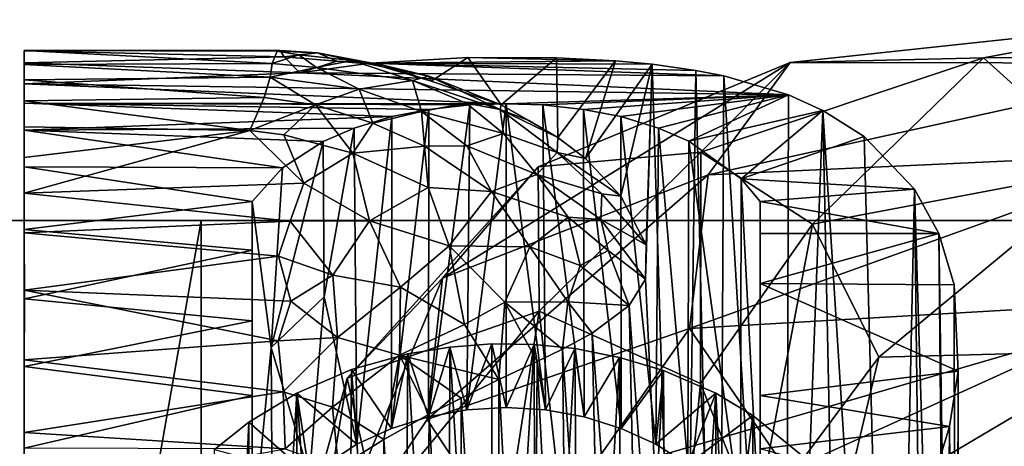
# Model space of a CAD drawing. Units: inches. Extents: x -5 to 5, y -10 to 10.1.
# Drawn here: x 0.3 to 1.7, y 7.8 to 8.4 of the extents above; entities that cross this region are included whole.
import ezdxf

# ---------------------------------------------------------------- set-up
doc = ezdxf.new("R2010")
doc.units = ezdxf.units.IN
doc.layers.get('0').update_dxf_attribs({"true_color": 0xc2ced6})

msp = doc.modelspace()

# ---------------------------------------------------------------- linework, layer by layer
for points in [[(1.9368, 8.3363), (1.3637, 8.3371), (1.9004, 8.3947), (1.9368, 8.3363)], [(1.6243, 8.3433), (1.9004, 8.3947), (1.3637, 8.3371), (1.6243, 8.3433)], [(1.6243, 8.3433), (2.3165, 8.3509), (1.9004, 8.3947), (1.6243, 8.3433)], [(0.6767, 8.3532), (0.3316, 8.3527), (0.3316, 8.3531), (0.6767, 8.3532)], [(0.3316, 8.3531), (0.6725, 8.3522), (0.6767, 8.3532), (0.3316, 8.3531)], [(0.3316, 8.3527), (0.6767, 8.3532), (0.6821, 8.3445), (0.3316, 8.3527)], [(0.3316, 8.3531), (0.3316, 8.3344), (0.6658, 8.3356), (0.3316, 8.3531)], [(0.6658, 8.3356), (0.6725, 8.3522), (0.3316, 8.3531), (0.6658, 8.3356)], [(0.3316, 7.9273), (0.3316, 8.3531), (0.3316, 8.3527), (0.3316, 7.9273)], [(0.3316, 8.3531), (0.3316, 7.9273), (0.3316, 8.3344), (0.3316, 8.3531)], [(0.6821, 8.3445), (0.3316, 8.3368), (0.3316, 8.3527), (0.6821, 8.3445)], [(0.3316, 7.9273), (0.3316, 8.3527), (0.3316, 8.3368), (0.3316, 7.9273)], [(0.3316, 8.3368), (0.6821, 8.3445), (0.7033, 8.323), (0.3316, 8.3368)], [(0.6725, 8.3522), (0.6658, 8.3356), (0.702, 8.3473), (0.6725, 8.3522)], [(0.7258, 8.3304), (0.702, 8.3473), (0.6658, 8.3356), (0.7258, 8.3304)], [(0.6725, 8.3522), (0.7271, 8.3499), (0.6767, 8.3532), (0.6725, 8.3522)], [(0.7271, 8.3499), (0.6725, 8.3522), (0.702, 8.3473), (0.7271, 8.3499)], [(0.6821, 8.3445), (0.6767, 8.3532), (0.7271, 8.3499), (0.6821, 8.3445)], [(0.7271, 8.3499), (0.7528, 8.3389), (0.6821, 8.3445), (0.7271, 8.3499)], [(0.7528, 8.3389), (0.7033, 8.323), (0.6821, 8.3445), (0.7528, 8.3389)], [(0.702, 8.3473), (0.7734, 8.3396), (0.7271, 8.3499), (0.702, 8.3473)], [(0.7258, 8.3304), (0.7734, 8.3396), (0.702, 8.3473), (0.7258, 8.3304)], [(0.8148, 8.3334), (0.7271, 8.3499), (0.7734, 8.3396), (0.8148, 8.3334)], [(0.8148, 8.3334), (0.7528, 8.3389), (0.7271, 8.3499), (0.8148, 8.3334)], [(1.1284, 8.3392), (0.7982, 8.3363), (0.9294, 8.344), (1.1284, 8.3392)], [(0.8801, 8.3121), (0.9294, 8.344), (0.7982, 8.3363), (0.8801, 8.3121)], [(0.8801, 8.3121), (0.9745, 8.2798), (0.9294, 8.344), (0.8801, 8.3121)], [(1.0487, 8.3433), (1.1284, 8.3392), (0.9294, 8.344), (1.0487, 8.3433)], [(0.9745, 8.2798), (1.0487, 8.3433), (0.9294, 8.344), (0.9745, 8.2798)], [(0.9745, 8.2798), (1.0509, 8.236), (1.0487, 8.3433), (0.9745, 8.2798)], [(1.0509, 8.236), (1.1284, 8.3392), (1.0487, 8.3433), (1.0509, 8.236)], [(1.3637, 8.3371), (1.2432, 8.2163), (1.6243, 8.3433), (1.3637, 8.3371)], [(1.3936, 8.119), (1.6243, 8.3433), (1.2432, 8.2163), (1.3936, 8.119)], [(1.3936, 8.119), (1.7898, 8.1943), (1.6243, 8.3433), (1.3936, 8.119)], [(1.7898, 8.1943), (2.3165, 8.3509), (1.6243, 8.3433), (1.7898, 8.1943)], [(0.7033, 8.323), (0.3316, 8.3084), (0.3316, 8.3368), (0.7033, 8.323)], [(0.3316, 8.3368), (0.3316, 8.3084), (0.3316, 7.9273), (0.3316, 8.3368)], [(0.6631, 8.3171), (0.6658, 8.3356), (0.3316, 8.3344), (0.6631, 8.3171)], [(0.3316, 8.3344), (0.3316, 8.3135), (0.6631, 8.3171), (0.3316, 8.3344)], [(0.3316, 7.9273), (0.3316, 8.3135), (0.3316, 8.3344), (0.3316, 7.9273)], [(0.7258, 8.3304), (0.6658, 8.3356), (0.6631, 8.3171), (0.7258, 8.3304)], [(0.7832, 8.301), (0.7258, 8.3304), (0.6631, 8.3171), (0.7832, 8.301)], [(0.7528, 8.3389), (0.7982, 8.3363), (0.7033, 8.323), (0.7528, 8.3389)], [(0.7982, 8.3363), (1.2744, 8.319), (0.7033, 8.323), (0.7982, 8.3363)], [(0.8551, 8.3129), (0.7734, 8.3396), (0.7258, 8.3304), (0.8551, 8.3129)], [(0.7258, 8.3304), (0.7832, 8.301), (0.8551, 8.3129), (0.7258, 8.3304)], [(0.7982, 8.3363), (0.7528, 8.3389), (0.8148, 8.3334), (0.7982, 8.3363)], [(0.7734, 8.3396), (0.8767, 8.3186), (0.8148, 8.3334), (0.7734, 8.3396)], [(0.7734, 8.3396), (0.8551, 8.3129), (0.8767, 8.3186), (0.7734, 8.3396)], [(1.1284, 8.3392), (1.1777, 8.3346), (0.7982, 8.3363), (1.1284, 8.3392)], [(1.2367, 8.3264), (0.7982, 8.3363), (1.1777, 8.3346), (1.2367, 8.3264)], [(0.7982, 8.3363), (1.2367, 8.3264), (1.2744, 8.319), (0.7982, 8.3363)], [(0.7982, 8.3363), (0.8148, 8.3334), (0.8801, 8.3121), (0.7982, 8.3363)], [(0.8148, 8.3334), (0.8767, 8.3186), (0.8801, 8.3121), (0.8148, 8.3334)], [(1.0242, 8.1964), (1.3637, 8.3371), (0.8952, 8.0464), (1.0242, 8.1964)], [(1.3637, 8.3371), (1.2533, 8.1859), (0.8952, 8.0464), (1.3637, 8.3371)], [(1.0242, 8.1964), (1.2432, 8.2163), (1.3637, 8.3371), (1.0242, 8.1964)], [(1.0509, 8.236), (1.0879, 8.2076), (1.1284, 8.3392), (1.0509, 8.236)], [(1.0879, 8.2076), (1.1777, 8.3346), (1.1284, 8.3392), (1.0879, 8.2076)], [(1.0879, 8.2076), (1.1358, 8.1571), (1.1777, 8.3346), (1.0879, 8.2076)], [(1.1358, 8.1571), (1.1698, 8.0914), (1.1777, 8.3346), (1.1358, 8.1571)], [(1.1777, 8.3346), (1.1698, 8.0914), (1.1688, 8.0449), (1.1777, 8.3346)], [(1.1777, 8.3346), (1.1688, 8.0449), (1.2184, 7.0098), (1.1777, 8.3346)], [(1.2367, 8.3264), (1.1777, 8.3346), (1.2184, 7.0098), (1.2367, 8.3264)], [(1.3637, 8.3371), (1.9368, 8.3363), (1.2533, 8.1859), (1.3637, 8.3371)], [(1.9368, 8.3363), (1.8856, 8.215), (1.2533, 8.1859), (1.9368, 8.3363)], [(1.3615, 8.2935), (0.3316, 8.3084), (0.7033, 8.323), (1.3615, 8.2935)], [(0.6631, 8.3171), (0.3316, 8.3135), (0.6552, 8.2899), (0.6631, 8.3171)], [(0.6631, 8.3171), (0.6552, 8.2899), (0.7242, 8.28), (0.6631, 8.3171)], [(0.6631, 8.3171), (0.7242, 8.28), (0.7832, 8.301), (0.6631, 8.3171)], [(0.7033, 8.323), (1.2744, 8.319), (1.3615, 8.2935), (0.7033, 8.323)], [(0.8767, 8.3186), (0.8551, 8.3129), (0.9732, 8.2738), (0.8767, 8.3186)], [(0.9732, 8.2738), (0.9745, 8.2798), (0.8767, 8.3186), (0.9732, 8.2738)], [(0.8767, 8.3186), (0.9745, 8.2798), (0.8801, 8.3121), (0.8767, 8.3186)], [(1.2184, 7.0098), (1.2673, 6.9897), (1.2367, 8.3264), (1.2184, 7.0098)], [(1.2367, 8.3264), (1.2673, 6.9897), (1.2744, 8.319), (1.2367, 8.3264)], [(1.2744, 8.319), (1.2673, 6.9897), (1.3576, 6.9389), (1.2744, 8.319)], [(1.3576, 6.9389), (1.3615, 8.2935), (1.2744, 8.319), (1.3576, 6.9389)], [(0.3316, 8.2855), (0.3316, 8.3135), (0.3316, 7.9273), (0.3316, 8.2855)], [(0.3316, 8.3135), (0.3316, 8.2855), (0.6552, 8.2899), (0.3316, 8.3135)], [(0.3316, 8.3084), (0.9813, 8.2814), (0.3316, 8.2824), (0.3316, 8.3084)], [(1.3615, 8.2935), (0.9813, 8.2814), (0.3316, 8.3084), (1.3615, 8.2935)], [(0.3316, 8.3084), (0.3316, 8.2824), (0.3316, 7.9273), (0.3316, 8.3084)], [(0.8551, 8.3129), (0.7832, 8.301), (0.867, 8.2711), (0.8551, 8.3129)], [(0.867, 8.2711), (0.927, 8.2821), (0.8551, 8.3129), (0.867, 8.2711)], [(0.9732, 8.2738), (0.8551, 8.3129), (0.927, 8.2821), (0.9732, 8.2738)], [(0.7832, 8.301), (0.7242, 8.28), (0.8017, 8.2552), (0.7832, 8.301)], [(0.8017, 8.2552), (0.867, 8.2711), (0.7832, 8.301), (0.8017, 8.2552)], [(0.9813, 8.2814), (1.3615, 8.2935), (1.0304, 8.2798), (0.9813, 8.2814)], [(1.0854, 8.2739), (1.0304, 8.2798), (1.3615, 8.2935), (1.0854, 8.2739)], [(1.1354, 8.2641), (1.0854, 8.2739), (1.3615, 8.2935), (1.1354, 8.2641)], [(1.1861, 8.2487), (1.1354, 8.2641), (1.3615, 8.2935), (1.1861, 8.2487)], [(1.2271, 8.231), (1.1861, 8.2487), (1.3615, 8.2935), (1.2271, 8.231)], [(1.3615, 8.2935), (1.4076, 8.2725), (1.2271, 8.231), (1.3615, 8.2935)], [(1.4076, 8.2725), (1.3615, 8.2935), (1.3576, 6.9389), (1.4076, 8.2725)], [(0.3316, 8.2855), (0.6358, 8.2456), (0.6552, 8.2899), (0.3316, 8.2855)], [(0.3316, 8.2855), (0.3316, 8.2505), (0.6358, 8.2456), (0.3316, 8.2855)], [(0.3316, 8.2089), (0.3316, 8.2855), (0.3316, 7.9273), (0.3316, 8.2089)], [(0.3316, 8.2089), (0.3316, 8.2505), (0.3316, 8.2855), (0.3316, 8.2089)], [(0.3316, 8.2824), (0.9321, 8.2798), (0.8771, 8.2739), (0.3316, 8.2824)], [(0.9813, 8.2814), (0.9321, 8.2798), (0.3316, 8.2824), (0.9813, 8.2814)], [(0.3316, 8.2458), (0.3316, 8.2824), (0.8271, 8.2641), (0.3316, 8.2458)], [(0.3316, 8.2824), (0.8771, 8.2739), (0.8271, 8.2641), (0.3316, 8.2824)], [(0.3316, 7.9273), (0.3316, 8.2824), (0.3316, 8.2458), (0.3316, 7.9273)], [(0.7242, 8.28), (0.6552, 8.2899), (0.6358, 8.2456), (0.7242, 8.28)], [(0.6358, 8.2456), (0.6814, 8.2398), (0.7242, 8.28), (0.6358, 8.2456)], [(0.7242, 8.28), (0.6814, 8.2398), (0.7745, 8.215), (0.7242, 8.28)], [(0.7745, 8.215), (0.8017, 8.2552), (0.7242, 8.28), (0.7745, 8.215)], [(0.9774, 8.2415), (0.927, 8.2821), (0.867, 8.2711), (0.9774, 8.2415)], [(0.8771, 8.2739), (0.9321, 8.2798), (0.8765, 7.8597), (0.8771, 8.2739)], [(0.9321, 8.2798), (0.9282, 7.8692), (0.8765, 7.8597), (0.9321, 8.2798)], [(0.9732, 8.2738), (0.927, 8.2821), (0.9774, 8.2415), (0.9732, 8.2738)], [(0.9321, 8.2798), (0.9813, 8.2814), (0.9282, 7.8692), (0.9321, 8.2798)], [(0.9813, 8.2814), (0.9813, 7.8724), (0.9282, 7.8692), (0.9813, 8.2814)], [(0.9745, 8.2798), (0.9732, 8.2738), (1.0116, 8.2589), (0.9745, 8.2798)], [(0.9745, 8.2798), (1.0116, 8.2589), (1.0509, 8.236), (0.9745, 8.2798)], [(1.0304, 8.2798), (1.0343, 7.8692), (0.9813, 8.2814), (1.0304, 8.2798)], [(1.0343, 7.8692), (0.9813, 7.8724), (0.9813, 8.2814), (1.0343, 7.8692)], [(1.0343, 7.8692), (1.0304, 8.2798), (1.0861, 7.8597), (1.0343, 7.8692)], [(1.0304, 8.2798), (1.0854, 8.2739), (1.0861, 7.8597), (1.0304, 8.2798)], [(0.3316, 8.2458), (0.8271, 8.2641), (0.7764, 8.2487), (0.3316, 8.2458)], [(0.7799, 7.8226), (0.7764, 8.2487), (0.8271, 8.2641), (0.7799, 7.8226)], [(0.8271, 8.2641), (0.8267, 7.8441), (0.7799, 7.8226), (0.8271, 8.2641)], [(0.867, 8.2711), (0.8017, 8.2552), (0.8712, 8.2244), (0.867, 8.2711)], [(0.8271, 8.2641), (0.8771, 8.2739), (0.8267, 7.8441), (0.8271, 8.2641)], [(0.8771, 8.2739), (0.8765, 7.8597), (0.8267, 7.8441), (0.8771, 8.2739)], [(0.8712, 8.2244), (0.9281, 8.2248), (0.867, 8.2711), (0.8712, 8.2244)], [(0.9774, 8.2415), (0.867, 8.2711), (0.9281, 8.2248), (0.9774, 8.2415)], [(1.0509, 8.236), (0.9732, 8.2738), (1.05, 8.216), (1.0509, 8.236)], [(0.9774, 8.2415), (1.05, 8.216), (0.9732, 8.2738), (0.9774, 8.2415)], [(0.9732, 8.2738), (1.0509, 8.236), (1.0116, 8.2589), (0.9732, 8.2738)], [(1.0861, 7.8597), (1.0854, 8.2739), (1.1359, 7.8441), (1.0861, 7.8597)], [(1.0854, 8.2739), (1.1354, 8.2641), (1.1359, 7.8441), (1.0854, 8.2739)], [(1.1359, 7.8441), (1.1354, 8.2641), (1.1827, 7.8226), (1.1359, 7.8441)], [(1.1861, 8.2487), (1.1827, 7.8226), (1.1354, 8.2641), (1.1861, 8.2487)], [(1.2978, 8.1805), (1.2271, 8.231), (1.4076, 8.2725), (1.2978, 8.1805)], [(1.4076, 8.2725), (1.4633, 8.2372), (1.2978, 8.1805), (1.4076, 8.2725)], [(1.3576, 6.9389), (1.4369, 6.8744), (1.4076, 8.2725), (1.3576, 6.9389)], [(1.4076, 8.2725), (1.4369, 6.8744), (1.5014, 6.7992), (1.4076, 8.2725)], [(1.5014, 6.7992), (1.4633, 8.2372), (1.4076, 8.2725), (1.5014, 6.7992)], [(0.6358, 8.2456), (0.3316, 8.2505), (0.3316, 8.2089), (0.6358, 8.2456)], [(0.8712, 8.2244), (0.8017, 8.2552), (0.7745, 8.215), (0.8712, 8.2244)], [(0.3316, 8.2458), (0.7764, 8.2487), (0.7345, 8.2304), (0.3316, 8.2458)], [(0.7345, 8.2304), (0.6796, 8.1953), (0.3316, 8.2458), (0.7345, 8.2304)], [(0.3316, 8.2458), (0.3316, 8.1964), (0.3316, 7.9273), (0.3316, 8.2458)], [(0.6796, 8.1953), (0.3316, 8.1964), (0.3316, 8.2458), (0.6796, 8.1953)], [(0.7085, 8.1746), (0.6358, 8.2456), (0.3316, 8.1611), (0.7085, 8.1746)], [(0.6358, 8.2456), (0.3316, 8.2089), (0.3316, 8.1611), (0.6358, 8.2456)], [(0.6814, 8.2398), (0.6358, 8.2456), (0.7085, 8.1746), (0.6814, 8.2398)], [(0.6814, 8.2398), (0.7085, 8.1746), (0.7745, 8.215), (0.6814, 8.2398)], [(0.7357, 8.0214), (0.7345, 8.2304), (0.7764, 8.2487), (0.7357, 8.0214)], [(0.7764, 8.2487), (0.7799, 7.8226), (0.7357, 8.0214), (0.7764, 8.2487)], [(0.9774, 8.2415), (0.9281, 8.2248), (1.0223, 8.1862), (0.9774, 8.2415)], [(1.05, 8.216), (0.9774, 8.2415), (1.0223, 8.1862), (1.05, 8.216)], [(1.1827, 7.8226), (1.1861, 8.2487), (1.2258, 7.7956), (1.1827, 7.8226)], [(1.1861, 8.2487), (1.2271, 8.231), (1.2258, 7.7956), (1.1861, 8.2487)], [(1.2978, 8.1805), (1.4633, 8.2372), (1.5313, 8.1664), (1.2978, 8.1805)], [(1.5313, 8.1664), (1.4633, 8.2372), (1.5014, 6.7992), (1.5313, 8.1664)], [(0.6796, 8.1953), (0.7345, 8.2304), (0.6647, 7.9529), (0.6796, 8.1953)], [(0.7345, 8.2304), (0.7357, 8.0214), (0.6647, 7.9529), (0.7345, 8.2304)], [(0.7745, 8.215), (0.8762, 8.1687), (0.8712, 8.2244), (0.7745, 8.215)], [(0.9612, 8.1633), (0.9281, 8.2248), (0.8712, 8.2244), (0.9612, 8.1633)], [(0.8712, 8.2244), (0.8762, 8.1687), (0.9612, 8.1633), (0.8712, 8.2244)], [(1.0223, 8.1862), (0.9281, 8.2248), (0.9612, 8.1633), (1.0223, 8.1862)], [(1.05, 8.216), (1.0879, 8.2076), (1.0509, 8.236), (1.05, 8.216)], [(1.2969, 7.7277), (1.2258, 7.7956), (1.2271, 8.231), (1.2969, 7.7277)], [(1.2271, 8.231), (1.2978, 8.1805), (1.2969, 7.7277), (1.2271, 8.231)], [(0.7745, 8.215), (0.7085, 8.1746), (0.7968, 8.1239), (0.7745, 8.215)], [(0.7968, 8.1239), (0.8762, 8.1687), (0.7745, 8.215), (0.7968, 8.1239)], [(1.0223, 8.1862), (1.1101, 8.16), (1.05, 8.216), (1.0223, 8.1862)], [(1.2432, 8.2163), (1.0242, 8.1964), (1.0255, 8.0019), (1.2432, 8.2163)], [(1.243, 7.9047), (1.2432, 8.2163), (1.0255, 8.0019), (1.243, 7.9047)], [(1.05, 8.216), (1.1101, 8.16), (1.1358, 8.1571), (1.05, 8.216)], [(1.1358, 8.1571), (1.0879, 8.2076), (1.05, 8.216), (1.1358, 8.1571)], [(1.2533, 8.1859), (1.8856, 8.215), (1.2281, 7.9788), (1.2533, 8.1859)], [(1.8856, 8.215), (1.8639, 8.0156), (1.2281, 7.9788), (1.8856, 8.215)], [(1.243, 7.9047), (1.3936, 8.119), (1.2432, 8.2163), (1.243, 7.9047)], [(0.3316, 7.9273), (0.3316, 8.1611), (0.3316, 8.2089), (0.3316, 7.9273)], [(0.3316, 8.112), (0.3316, 8.1964), (0.639, 8.1499), (0.3316, 8.112)], [(0.3316, 8.1964), (0.6796, 8.1953), (0.639, 8.1499), (0.3316, 8.1964)], [(0.3316, 8.112), (0.3316, 7.9273), (0.3316, 8.1964), (0.3316, 8.112)], [(0.639, 8.1499), (0.6796, 8.1953), (0.6647, 7.9529), (0.639, 8.1499)], [(1.0242, 8.1964), (0.8952, 8.0464), (0.7669, 7.9118), (1.0242, 8.1964)], [(1.0242, 8.1964), (0.7669, 7.9118), (1.0255, 8.0019), (1.0242, 8.1964)], [(0.8952, 8.0464), (1.2533, 8.1859), (0.8746, 7.8562), (0.8952, 8.0464)], [(1.2533, 8.1859), (1.2281, 7.9788), (0.8746, 7.8562), (1.2533, 8.1859)], [(0.9612, 8.1633), (1.0646, 8.1286), (1.0223, 8.1862), (0.9612, 8.1633)], [(1.1101, 8.16), (1.0223, 8.1862), (1.1085, 8.1257), (1.1101, 8.16)], [(1.0223, 8.1862), (1.0646, 8.1286), (1.1085, 8.1257), (1.0223, 8.1862)], [(1.4833, 7.94), (1.7898, 8.1943), (1.3936, 8.119), (1.4833, 7.94)], [(1.4833, 7.94), (1.8142, 7.9486), (1.7898, 8.1943), (1.4833, 7.94)], [(0.3316, 8.1611), (0.6899, 8.1233), (0.7085, 8.1746), (0.3316, 8.1611)], [(0.7968, 8.1239), (0.7085, 8.1746), (0.6899, 8.1233), (0.7968, 8.1239)], [(1.2978, 8.1805), (1.3235, 7.688), (1.2969, 7.7277), (1.2978, 8.1805)], [(1.5313, 8.1664), (1.3235, 8.1499), (1.2978, 8.1805), (1.5313, 8.1664)], [(1.3235, 8.1499), (1.3235, 7.688), (1.2978, 8.1805), (1.3235, 8.1499)], [(0.3316, 8.1077), (0.6899, 8.1233), (0.3316, 8.1611), (0.3316, 8.1077)], [(0.3316, 8.1077), (0.3316, 8.1611), (0.3316, 7.9273), (0.3316, 8.1077)], [(0.9043, 8.09), (0.8762, 8.1687), (0.7968, 8.1239), (0.9043, 8.09)], [(0.9612, 8.1633), (0.8762, 8.1687), (0.9043, 8.09), (0.9612, 8.1633)], [(0.9043, 8.09), (1.0129, 8.0886), (0.9612, 8.1633), (0.9043, 8.09)], [(1.0646, 8.1286), (0.9612, 8.1633), (1.0129, 8.0886), (1.0646, 8.1286)], [(1.1698, 8.0914), (1.1101, 8.16), (1.1085, 8.1257), (1.1698, 8.0914)], [(1.1101, 8.16), (1.1698, 8.0914), (1.1358, 8.1571), (1.1101, 8.16)], [(1.3235, 8.1499), (1.5313, 8.1664), (1.564, 8.1068), (1.3235, 8.1499)], [(1.5014, 6.7992), (1.5488, 6.717), (1.5313, 8.1664), (1.5014, 6.7992)], [(1.5313, 8.1664), (1.5488, 6.717), (1.5783, 6.6322), (1.5313, 8.1664)], [(1.5783, 6.6322), (1.564, 8.1068), (1.5313, 8.1664), (1.5783, 6.6322)], [(0.3316, 8.112), (0.639, 8.1499), (0.639, 8.0844), (0.3316, 8.112)], [(0.639, 8.1499), (0.639, 7.9888), (0.639, 8.0844), (0.639, 8.1499)], [(0.639, 7.9888), (0.639, 8.1499), (0.639, 7.688), (0.639, 7.9888)], [(0.6647, 7.9529), (0.639, 7.688), (0.639, 8.1499), (0.6647, 7.9529)], [(1.564, 8.1068), (1.3235, 8.1065), (1.3235, 8.1499), (1.564, 8.1068)], [(1.3235, 7.688), (1.3235, 8.1499), (1.3235, 7.8164), (1.3235, 7.688)], [(1.3235, 8.0392), (1.3235, 7.8164), (1.3235, 8.1499), (1.3235, 8.0392)], [(1.3235, 8.1499), (1.3235, 8.1065), (1.3235, 8.0392), (1.3235, 8.1499)], [(-1.909, 8.1242), (-4.2954, 8.1242), (2.2777, 8.1242), (-1.909, 8.1242)], [(-4.2954, 8.1242), (-3.6107, 8.1242), (2.2777, 8.1242), (-4.2954, 8.1242)], [(-3.6129, 6.4114), (2.2777, 8.1242), (-3.6107, 8.1242), (-3.6129, 6.4114)], [(2.2815, 6.4114), (2.2777, 8.1242), (-3.6129, 6.4114), (2.2815, 6.4114)], [(-1.909, 8.1242), (2.2777, 8.1242), (0.5704, 8.1242), (-1.909, 8.1242)], [(-1.6115, 8.1242), (-1.909, 8.1242), (0.5704, 8.1242), (-1.6115, 8.1242)], [(-1.6115, 8.1242), (0.5704, 8.1242), (0.27, 8.1242), (-1.6115, 8.1242)], [(0.2692, 6.4114), (0.27, 8.1242), (0.5704, 8.1242), (0.2692, 6.4114)], [(0.5704, 8.1242), (0.5704, 6.4114), (0.2692, 6.4114), (0.5704, 8.1242)], [(0.6743, 8.0761), (0.6899, 8.1233), (0.3316, 8.1077), (0.6743, 8.0761)], [(2.8014, 8.1242), (2.3712, 8.1242), (0.5704, 8.1242), (2.8014, 8.1242)], [(2.9192, 8.1242), (2.8014, 8.1242), (0.5704, 8.1242), (2.9192, 8.1242)], [(2.9568, 8.1242), (2.9192, 8.1242), (0.5704, 8.1242), (2.9568, 8.1242)], [(2.9568, 8.1242), (0.5704, 8.1242), (2.2777, 8.1242), (2.9568, 8.1242)], [(0.5704, 6.4114), (0.5704, 8.1242), (2.3712, 8.1242), (0.5704, 6.4114)], [(0.7476, 8.0506), (0.6899, 8.1233), (0.6743, 8.0761), (0.7476, 8.0506)], [(0.7968, 8.1239), (0.6899, 8.1233), (0.7476, 8.0506), (0.7968, 8.1239)], [(0.7968, 8.1239), (0.7476, 8.0506), (0.8389, 8.0342), (0.7968, 8.1239)], [(0.8389, 8.0342), (0.9043, 8.09), (0.7968, 8.1239), (0.8389, 8.0342)], [(1.0129, 8.0886), (1.0806, 8.0635), (1.0646, 8.1286), (1.0129, 8.0886)], [(1.1187, 8.0837), (1.1085, 8.1257), (1.0646, 8.1286), (1.1187, 8.0837)], [(1.0646, 8.1286), (1.0806, 8.0635), (1.1187, 8.0837), (1.0646, 8.1286)], [(1.1688, 8.0449), (1.1698, 8.0914), (1.1085, 8.1257), (1.1688, 8.0449)], [(1.1085, 8.1257), (1.1187, 8.0837), (1.1688, 8.0449), (1.1085, 8.1257)], [(1.3936, 8.119), (1.243, 7.9047), (1.3175, 7.7177), (1.3936, 8.119)], [(1.3175, 7.7177), (1.4833, 7.94), (1.3936, 8.119), (1.3175, 7.7177)], [(0.332, 8.0184), (0.3316, 8.112), (0.639, 8.0844), (0.332, 8.0184)], [(0.3316, 8.112), (0.332, 8.0184), (0.3316, 7.9273), (0.3316, 8.112)], [(0.3316, 8.0303), (0.6743, 8.0761), (0.3316, 8.1077), (0.3316, 8.0303)], [(0.3316, 8.0303), (0.3316, 8.1077), (0.3316, 7.9273), (0.3316, 8.0303)], [(1.564, 8.1068), (1.5845, 8.0376), (1.3235, 8.0392), (1.564, 8.1068)], [(1.3235, 8.0392), (1.3235, 8.1065), (1.564, 8.1068), (1.3235, 8.0392)], [(1.564, 8.1068), (1.5783, 6.6322), (1.5869, 6.5877), (1.564, 8.1068)], [(1.5869, 6.5877), (1.5845, 8.0376), (1.564, 8.1068), (1.5869, 6.5877)], [(0.639, 8.0844), (0.639, 7.9888), (0.332, 8.0184), (0.639, 8.0844)], [(0.9043, 8.09), (0.8389, 8.0342), (0.925, 7.984), (0.9043, 8.09)], [(0.925, 7.984), (0.9793, 8.0142), (0.9043, 8.09), (0.925, 7.984)], [(0.9043, 8.09), (0.9793, 8.0142), (1.0129, 8.0886), (0.9043, 8.09)], [(0.9793, 8.0142), (1.064, 8.0147), (1.0129, 8.0886), (0.9793, 8.0142)], [(1.0129, 8.0886), (1.064, 8.0147), (1.0806, 8.0635), (1.0129, 8.0886)], [(1.1187, 8.0837), (1.0806, 8.0635), (1.1469, 8.0096), (1.1187, 8.0837)], [(1.1469, 8.0096), (1.1688, 8.0449), (1.1187, 8.0837), (1.1469, 8.0096)], [(0.6743, 8.0761), (0.3316, 8.0303), (0.6908, 8.0153), (0.6743, 8.0761)], [(0.6908, 8.0153), (0.7476, 8.0506), (0.6743, 8.0761), (0.6908, 8.0153)], [(1.1469, 8.0096), (1.0806, 8.0635), (1.064, 8.0147), (1.1469, 8.0096)], [(0.6908, 8.0153), (0.7538, 7.9664), (0.7476, 8.0506), (0.6908, 8.0153)], [(0.7669, 7.9118), (0.8952, 8.0464), (0.721, 7.6274), (0.7669, 7.9118)], [(0.8952, 8.0464), (0.8746, 7.8562), (0.721, 7.6274), (0.8952, 8.0464)], [(0.8389, 8.0342), (0.7476, 8.0506), (0.7538, 7.9664), (0.8389, 8.0342)], [(1.1688, 8.0449), (1.1469, 8.0096), (1.2184, 7.0098), (1.1688, 8.0449)], [(1.5898, 7.9211), (1.3235, 7.8883), (1.3235, 8.0392), (1.5898, 7.9211)], [(1.3235, 8.0392), (1.5845, 8.0376), (1.5898, 7.9211), (1.3235, 8.0392)], [(1.3235, 7.8164), (1.3235, 8.0392), (1.3235, 7.8883), (1.3235, 7.8164)], [(0.6908, 8.0153), (0.3316, 8.0303), (0.6739, 7.9622), (0.6908, 8.0153)], [(0.3316, 7.9273), (0.3316, 7.9365), (0.3316, 8.0303), (0.3316, 7.9273)], [(0.3316, 8.0303), (0.3316, 7.9365), (0.6739, 7.9622), (0.3316, 8.0303)], [(0.7538, 7.9664), (0.8372, 7.9429), (0.8389, 8.0342), (0.7538, 7.9664)], [(0.925, 7.984), (0.8389, 8.0342), (0.8372, 7.9429), (0.925, 7.984)], [(1.5898, 7.9211), (1.5845, 8.0376), (1.5869, 6.5877), (1.5898, 7.9211)], [(0.3316, 7.9273), (0.332, 8.0184), (0.639, 7.9888), (0.3316, 7.9273)], [(0.6647, 7.9529), (0.7357, 8.0214), (0.7161, 7.7807), (0.6647, 7.9529)], [(0.6739, 7.9622), (0.7538, 7.9664), (0.6908, 8.0153), (0.6739, 7.9622)], [(0.7357, 8.0214), (0.7799, 7.8226), (0.7161, 7.7807), (0.7357, 8.0214)], [(0.9793, 8.0142), (0.925, 7.984), (0.9713, 7.9101), (0.9793, 8.0142)], [(0.9713, 7.9101), (1.0227, 7.9341), (0.9793, 8.0142), (0.9713, 7.9101)], [(1.064, 8.0147), (0.9793, 8.0142), (1.0571, 7.9509), (1.064, 8.0147)], [(0.9793, 8.0142), (1.0227, 7.9341), (1.0571, 7.9509), (0.9793, 8.0142)], [(1.097, 7.9724), (1.064, 8.0147), (1.0571, 7.9509), (1.097, 7.9724)], [(1.064, 8.0147), (1.097, 7.9724), (1.1469, 8.0096), (1.064, 8.0147)], [(1.2281, 7.9788), (1.8639, 8.0156), (1.3603, 7.7865), (1.2281, 7.9788)], [(1.8639, 8.0156), (1.9699, 7.8257), (1.3603, 7.7865), (1.8639, 8.0156)], [(0.8063, 7.7351), (1.0255, 8.0019), (0.7669, 7.9118), (0.8063, 7.7351)], [(1.0255, 8.0019), (0.8063, 7.7351), (0.8622, 6.9483), (1.0255, 8.0019)], [(1.1476, 6.9206), (1.0255, 8.0019), (0.8622, 6.9483), (1.1476, 6.9206)], [(1.1476, 6.9206), (1.243, 7.9047), (1.0255, 8.0019), (1.1476, 6.9206)], [(1.1469, 8.0096), (1.097, 7.9724), (1.1683, 7.0259), (1.1469, 8.0096)], [(1.1469, 8.0096), (1.1683, 7.0259), (1.2184, 7.0098), (1.1469, 8.0096)], [(0.639, 7.9888), (0.639, 7.8883), (0.3316, 7.9273), (0.639, 7.9888)], [(0.639, 7.2003), (0.639, 7.9888), (0.639, 7.688), (0.639, 7.2003)], [(0.639, 7.9888), (0.639, 7.6426), (0.639, 7.8164), (0.639, 7.9888)], [(0.639, 7.8164), (0.639, 7.8883), (0.639, 7.9888), (0.639, 7.8164)], [(0.639, 7.2003), (0.639, 7.6426), (0.639, 7.9888), (0.639, 7.2003)], [(0.9713, 7.9101), (0.925, 7.984), (0.8372, 7.9429), (0.9713, 7.9101)], [(1.0038, 7.6598), (0.8746, 7.8562), (1.2281, 7.9788), (1.0038, 7.6598)], [(1.2281, 7.9788), (1.3603, 7.7865), (1.0038, 7.6598), (1.2281, 7.9788)], [(1.1178, 7.0379), (1.097, 7.9724), (1.0571, 7.9509), (1.1178, 7.0379)], [(1.097, 7.9724), (1.1178, 7.0379), (1.1683, 7.0259), (1.097, 7.9724)], [(0.3316, 7.9365), (0.6807, 7.8935), (0.6739, 7.9622), (0.3316, 7.9365)], [(0.7538, 7.9664), (0.6739, 7.9622), (0.6807, 7.8935), (0.7538, 7.9664)], [(0.6807, 7.8935), (0.7473, 7.8727), (0.7538, 7.9664), (0.6807, 7.8935)], [(0.8372, 7.9429), (0.7538, 7.9664), (0.7473, 7.8727), (0.8372, 7.9429)], [(0.6657, 7.7277), (0.639, 7.688), (0.6647, 7.9529), (0.6657, 7.7277)], [(0.7161, 7.7807), (0.6657, 7.7277), (0.6647, 7.9529), (0.7161, 7.7807)], [(0.9053, 7.9536), (0.8486, 7.9445), (0.8765, 7.8597), (0.9053, 7.9536)], [(0.8486, 7.9445), (0.9053, 7.9536), (0.9023, 6.9948), (0.8486, 7.9445)], [(0.8765, 7.8597), (0.9282, 7.8692), (0.9053, 7.9536), (0.8765, 7.8597)], [(0.9612, 6.9999), (0.9023, 6.9948), (0.9053, 7.9536), (0.9612, 6.9999)], [(0.9616, 7.958), (0.9053, 7.9536), (0.9282, 7.8692), (0.9616, 7.958)], [(0.9053, 7.9536), (0.9616, 7.958), (0.9612, 6.9999), (0.9053, 7.9536)], [(0.9282, 7.8692), (0.9813, 7.8724), (0.9616, 7.958), (0.9282, 7.8692)], [(0.9612, 6.9999), (0.9616, 7.958), (1.0189, 7.957), (0.9612, 6.9999)], [(1.0189, 7.957), (1.0209, 6.9985), (0.9612, 6.9999), (1.0189, 7.957)], [(1.0189, 7.957), (0.9616, 7.958), (0.9813, 7.8724), (1.0189, 7.957)], [(0.9813, 7.8724), (1.0343, 7.8692), (1.0189, 7.957), (0.9813, 7.8724)], [(1.0189, 7.957), (1.0343, 7.8692), (1.0736, 7.9517), (1.0189, 7.957)], [(1.0209, 6.9985), (1.0189, 7.957), (1.0736, 7.9517), (1.0209, 6.9985)], [(1.0736, 7.9517), (1.0808, 6.9922), (1.0209, 6.9985), (1.0736, 7.9517)], [(1.0571, 7.9509), (1.0227, 7.9341), (1.0676, 7.046), (1.0571, 7.9509)], [(1.0736, 7.9517), (1.0343, 7.8692), (1.0861, 7.8597), (1.0736, 7.9517)], [(1.0676, 7.046), (1.1178, 7.0379), (1.0571, 7.9509), (1.0676, 7.046)], [(1.0861, 7.8597), (1.1339, 7.9395), (1.0736, 7.9517), (1.0861, 7.8597)], [(1.0808, 6.9922), (1.0736, 7.9517), (1.1339, 7.9395), (1.0808, 6.9922)], [(1.4316, 7.7222), (1.68, 7.7738), (1.8142, 7.9486), (1.4316, 7.7222)], [(1.4316, 7.7222), (1.8142, 7.9486), (1.4833, 7.94), (1.4316, 7.7222)], [(0.6807, 7.8935), (0.3316, 7.9365), (0.3316, 7.8385), (0.6807, 7.8935)], [(0.3316, 7.9365), (0.3316, 7.9273), (0.3316, 7.8385), (0.3316, 7.9365)], [(0.8372, 7.9429), (0.7473, 7.8727), (0.8163, 7.8291), (0.8372, 7.9429)], [(0.8486, 7.9445), (0.7727, 7.9233), (0.8267, 7.8441), (0.8486, 7.9445)], [(0.7727, 7.9233), (0.8486, 7.9445), (0.8414, 6.9844), (0.7727, 7.9233)], [(0.8163, 7.8291), (0.8774, 7.863), (0.8372, 7.9429), (0.8163, 7.8291)], [(0.8267, 7.8441), (0.8765, 7.8597), (0.8486, 7.9445), (0.8267, 7.8441)], [(0.9203, 7.8847), (0.8372, 7.9429), (0.8774, 7.863), (0.9203, 7.8847)], [(0.8372, 7.9429), (0.9203, 7.8847), (0.9713, 7.9101), (0.8372, 7.9429)], [(0.9023, 6.9948), (0.8414, 6.9844), (0.8486, 7.9445), (0.9023, 6.9948)], [(1.0227, 7.9341), (0.9713, 7.9101), (1.0169, 7.0504), (1.0227, 7.9341)], [(1.0227, 7.9341), (1.0169, 7.0504), (1.0676, 7.046), (1.0227, 7.9341)], [(1.1339, 7.9395), (1.1371, 6.9802), (1.0808, 6.9922), (1.1339, 7.9395)], [(1.1339, 7.9395), (1.0861, 7.8597), (1.1359, 7.8441), (1.1339, 7.9395)], [(1.1359, 7.8441), (1.1931, 7.922), (1.1339, 7.9395), (1.1359, 7.8441)], [(1.1371, 6.9802), (1.1339, 7.9395), (1.1931, 7.922), (1.1371, 6.9802)], [(1.4316, 7.7222), (1.4833, 7.94), (1.3175, 7.7177), (1.4316, 7.7222)], [(0.3319, 7.8172), (0.3316, 7.9273), (0.639, 7.8883), (0.3319, 7.8172)], [(0.3316, 7.9273), (0.3316, 7.2778), (0.3316, 6.8645), (0.3316, 7.9273)], [(0.3316, 7.6497), (0.3316, 7.5493), (0.3316, 7.9273), (0.3316, 7.6497)], [(0.3319, 7.8172), (0.3317, 7.7275), (0.3316, 7.9273), (0.3319, 7.8172)], [(0.3316, 7.6497), (0.3316, 7.9273), (0.3317, 7.7275), (0.3316, 7.6497)], [(0.3316, 7.5493), (0.3316, 7.4404), (0.3316, 7.9273), (0.3316, 7.5493)], [(0.3316, 7.3594), (0.3316, 7.9273), (0.3316, 7.4404), (0.3316, 7.3594)], [(0.3316, 7.2778), (0.3316, 7.9273), (0.3316, 7.3594), (0.3316, 7.2778)], [(0.3316, 7.8385), (0.3316, 7.9273), (0.3316, 6.8645), (0.3316, 7.8385)], [(0.7727, 7.9233), (0.6991, 7.8914), (0.7799, 7.8226), (0.7727, 7.9233)], [(0.6991, 7.8914), (0.7727, 7.9233), (0.7663, 6.9624), (0.6991, 7.8914)], [(0.8414, 6.9844), (0.7663, 6.9624), (0.7727, 7.9233), (0.8414, 6.9844)], [(0.7799, 7.8226), (0.8267, 7.8441), (0.7727, 7.9233), (0.7799, 7.8226)], [(1.1931, 7.922), (1.1359, 7.8441), (1.1827, 7.8226), (1.1931, 7.922)], [(1.1931, 7.922), (1.1992, 6.9612), (1.1371, 6.9802), (1.1931, 7.922)], [(1.1827, 7.8226), (1.2634, 7.8914), (1.1931, 7.922), (1.1827, 7.8226)], [(1.1992, 6.9612), (1.1931, 7.922), (1.2634, 7.8914), (1.1992, 6.9612)], [(1.3235, 7.8883), (1.5898, 7.9211), (1.5785, 7.8468), (1.3235, 7.8883)], [(1.5785, 7.8468), (1.5898, 7.9211), (1.5912, 6.5061), (1.5785, 7.8468)], [(1.5869, 6.5877), (1.5912, 6.5061), (1.5898, 7.9211), (1.5869, 6.5877)], [(0.7669, 7.9118), (0.721, 7.6274), (0.6708, 7.5644), (0.7669, 7.9118)], [(0.7669, 7.9118), (0.6708, 7.5644), (0.8063, 7.7351), (0.7669, 7.9118)], [(0.9713, 7.9101), (0.9203, 7.8847), (0.9728, 7.0513), (0.9713, 7.9101)], [(1.0169, 7.0504), (0.9713, 7.9101), (0.9728, 7.0513), (1.0169, 7.0504)], [(0.3316, 7.8385), (0.6835, 7.8165), (0.6807, 7.8935), (0.3316, 7.8385)], [(0.7473, 7.8727), (0.6807, 7.8935), (0.6835, 7.8165), (0.7473, 7.8727)], [(1.243, 7.9047), (1.1476, 6.9206), (1.3083, 6.7258), (1.243, 7.9047)], [(1.243, 7.9047), (1.3083, 6.7258), (1.3175, 7.7177), (1.243, 7.9047)], [(0.639, 7.8883), (0.639, 7.8164), (0.3319, 7.8172), (0.639, 7.8883)], [(0.6991, 7.8914), (0.6345, 7.8524), (0.7161, 7.7807), (0.6991, 7.8914)], [(0.6394, 6.8972), (0.6345, 7.8524), (0.6991, 7.8914), (0.6394, 6.8972)], [(0.6991, 7.8914), (0.699, 6.9325), (0.6394, 6.8972), (0.6991, 7.8914)], [(0.7663, 6.9624), (0.699, 6.9325), (0.6991, 7.8914), (0.7663, 6.9624)], [(0.7161, 7.7807), (0.7799, 7.8226), (0.6991, 7.8914), (0.7161, 7.7807)], [(0.9218, 7.0488), (0.9203, 7.8847), (0.8774, 7.863), (0.9218, 7.0488)], [(0.9203, 7.8847), (0.9218, 7.0488), (0.9728, 7.0513), (0.9203, 7.8847)], [(1.2634, 7.8914), (1.1827, 7.8226), (1.2258, 7.7956), (1.2634, 7.8914)], [(1.2634, 7.8914), (1.2635, 6.9325), (1.1992, 6.9612), (1.2634, 7.8914)], [(1.2258, 7.7956), (1.3134, 7.8616), (1.2634, 7.8914), (1.2258, 7.7956)], [(1.2634, 7.8914), (1.3134, 7.8616), (1.3127, 6.9037), (1.2634, 7.8914)], [(1.3127, 6.9037), (1.2635, 6.9325), (1.2634, 7.8914), (1.3127, 6.9037)], [(1.5785, 7.8468), (1.3235, 7.8164), (1.3235, 7.8883), (1.5785, 7.8468)], [(0.6835, 7.8165), (0.7553, 7.7908), (0.7473, 7.8727), (0.6835, 7.8165)], [(0.7473, 7.8727), (0.7553, 7.7908), (0.8163, 7.8291), (0.7473, 7.8727)], [(0.8746, 7.8562), (1.0038, 7.6598), (0.721, 7.6274), (0.8746, 7.8562)], [(0.8704, 7.0426), (0.8774, 7.863), (0.8163, 7.8291), (0.8704, 7.0426)], [(0.9218, 7.0488), (0.8774, 7.863), (0.8704, 7.0426), (0.9218, 7.0488)], [(1.3134, 7.8616), (1.2258, 7.7956), (1.2969, 7.7277), (1.3134, 7.8616)], [(1.2969, 7.7277), (1.401, 7.79), (1.3134, 7.8616), (1.2969, 7.7277)], [(1.3127, 6.9037), (1.3134, 7.8616), (1.401, 7.79), (1.3127, 6.9037)], [(0.7161, 7.7807), (0.6345, 7.8524), (0.5884, 7.8155), (0.7161, 7.7807)], [(0.5904, 6.8587), (0.5884, 7.8155), (0.6345, 7.8524), (0.5904, 6.8587)], [(0.6345, 7.8524), (0.6394, 6.8972), (0.5904, 6.8587), (0.6345, 7.8524)], [(1.3235, 7.8164), (1.5785, 7.8468), (1.5507, 7.754), (1.3235, 7.8164)], [(1.5662, 6.3723), (1.5507, 7.754), (1.5785, 7.8468), (1.5662, 6.3723)], [(1.5785, 7.8468), (1.5874, 6.4618), (1.5662, 6.3723), (1.5785, 7.8468)], [(1.5912, 6.5061), (1.5874, 6.4618), (1.5785, 7.8468), (1.5912, 6.5061)], [(0.3316, 7.8385), (0.3316, 7.7519), (0.6835, 7.8165), (0.3316, 7.8385)], [(0.3316, 6.8645), (0.3316, 7.7519), (0.3316, 7.8385), (0.3316, 6.8645)], [(0.8163, 7.8291), (0.7553, 7.7908), (0.8214, 7.0329), (0.8163, 7.8291)], [(0.8704, 7.0426), (0.8163, 7.8291), (0.8214, 7.0329), (0.8704, 7.0426)]]:
    msp.add_lwpolyline(points)

doc.saveas('drawing.dxf')
